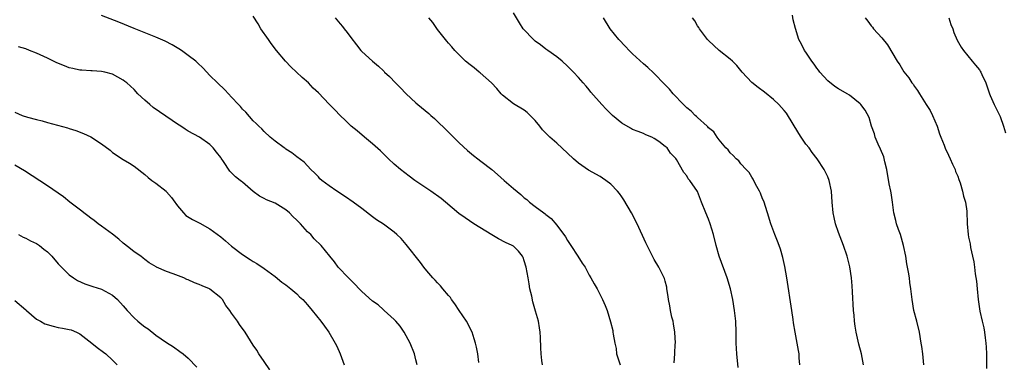
# Model space of a CAD drawing. Units: inches. Extents: x 2511000 to 2514000, y 1533000 to 1536000.
# Drawn here: x 2512130 to 2512312, y 1535377 to 1535441 of the extents above; entities that cross this region are included whole.
import ezdxf

# ---------------------------------------------------------------- set-up
doc = ezdxf.new("R2010")
doc.units = ezdxf.units.IN
doc.header["$MEASUREMENT"] = 0
doc.layers.add('LD25111533_10ft', color=73, linetype='Continuous')

msp = doc.modelspace()

# ---------------------------------------------------------------- linework, layer by layer
at = {"layer": 'LD25111533_10ft'}
for points, elevation in [([(2512214.62, 1535377.38), (2512214.42, 1535379), (2512214.21, 1535380.21), (2512214.02, 1535381), (2512213.78, 1535381.78), (2512213.37, 1535383), (2512212.35, 1535385), (2512211, 1535386.98), (2512210.2, 1535388.2), (2512209.6, 1535389), (2512209.37, 1535389.37), (2512209, 1535389.79), (2512207.98, 1535391), (2512207.57, 1535391.57), (2512207, 1535392.11), (2512206.58, 1535392.58), (2512206.15, 1535393), (2512205, 1535394.33), (2512204.45, 1535395), (2512203.85, 1535395.85), (2512201.19, 1535399.19), (2512200.26, 1535400.26), (2512199.5, 1535401), (2512199, 1535401.45), (2512197, 1535402.9), (2512195.74, 1535403.74), (2512195, 1535404.28), (2512193, 1535405.84), (2512191.42, 1535407), (2512189.98, 1535407.98), (2512188.41, 1535409), (2512187, 1535409.99), (2512185.64, 1535411), (2512185.3, 1535411.3), (2512185, 1535411.64), (2512184.34, 1535412.34), (2512183.6, 1535413), (2512182.38, 1535414.38), (2512181, 1535415.38), (2512180.09, 1535416.09), (2512179, 1535416.78), (2512178.88, 1535416.88), (2512178.68, 1535417), (2512177, 1535418.25), (2512176.1, 1535419), (2512175, 1535420), (2512174.54, 1535420.54), (2512174.01, 1535421), (2512173.51, 1535421.51), (2512173, 1535421.97), (2512171.61, 1535423.61), (2512171, 1535424.17), (2512170.65, 1535424.65), (2512170.28, 1535425), (2512169, 1535426.39), (2512168.41, 1535427), (2512167.74, 1535427.74), (2512166.38, 1535429), (2512165, 1535430.38), (2512163.72, 1535431.72), (2512162.7, 1535432.7), (2512162.37, 1535433), (2512161, 1535434.08), (2512159.72, 1535435), (2512159.28, 1535435.28), (2512158.03, 1535436.03), (2512156.71, 1535436.71), (2512155, 1535437.44), (2512151, 1535439.03), (2512148.18, 1535440.18), (2512145, 1535441.41)], 6910), ([(2512226.35, 1535377), (2512226.25, 1535377.75), (2512226.12, 1535379), (2512226.09, 1535380.09), (2512225.98, 1535382.02), (2512225.95, 1535383), (2512225.81, 1535383.81), (2512225.64, 1535385), (2512225.1, 1535386.9), (2512224.58, 1535388.58), (2512224.37, 1535389.63), (2512224.06, 1535391), (2512223.91, 1535391.91), (2512223.74, 1535393), (2512223.36, 1535395), (2512223, 1535396.18), (2512222.78, 1535396.78), (2512222.66, 1535397), (2512221.92, 1535397.92), (2512221, 1535398.85), (2512220.78, 1535399), (2512219.56, 1535399.56), (2512218.25, 1535400.25), (2512217, 1535400.97), (2512213.72, 1535403), (2512212.08, 1535404.08), (2512210.92, 1535404.92), (2512208.44, 1535407), (2512207.64, 1535407.64), (2512205.75, 1535409), (2512202.83, 1535411), (2512201.76, 1535411.76), (2512200.17, 1535413), (2512199, 1535414.03), (2512197.94, 1535415), (2512196.44, 1535416.44), (2512195, 1535417.74), (2512193.49, 1535419), (2512192.14, 1535420.14), (2512191.04, 1535421), (2512190.04, 1535422.04), (2512189, 1535423), (2512188.03, 1535424.03), (2512187, 1535425.05), (2512185, 1535427.15), (2512184.05, 1535428.05), (2512183.19, 1535429), (2512182.01, 1535430.01), (2512179.94, 1535431.94), (2512178.91, 1535433), (2512177.26, 1535435), (2512176.29, 1535436.29), (2512175.77, 1535437), (2512174.39, 1535439), (2512173.89, 1535439.89), (2512173, 1535441.31)], 6900), ([(2512188.11, 1535441), (2512189, 1535439.91), (2512189.43, 1535439.43), (2512189.74, 1535439), (2512190.32, 1535438.32), (2512191, 1535437.37), (2512192.04, 1535436.04), (2512192.83, 1535435), (2512193, 1535434.82), (2512194.98, 1535433), (2512196.11, 1535432.11), (2512197, 1535431.23), (2512197.12, 1535431.12), (2512197.23, 1535431), (2512198.15, 1535430.15), (2512199.23, 1535429), (2512200.13, 1535428.13), (2512201.21, 1535427), (2512203, 1535425.31), (2512203.36, 1535425), (2512205.37, 1535423.37), (2512205.76, 1535423), (2512206.43, 1535422.43), (2512207, 1535421.88), (2512208.44, 1535420.44), (2512209.47, 1535419.47), (2512211, 1535417.96), (2512212.52, 1535416.52), (2512213.62, 1535415.62), (2512214.41, 1535415), (2512215, 1535414.58), (2512216.99, 1535412.99), (2512218.07, 1535412.07), (2512219.27, 1535411), (2512221, 1535409.53), (2512222.38, 1535408.38), (2512223, 1535407.79), (2512223.46, 1535407.46), (2512224, 1535407), (2512225, 1535406.22), (2512226.6, 1535405), (2512226.85, 1535404.85), (2512227, 1535404.69), (2512227.96, 1535403.96), (2512229, 1535402.74), (2512230.61, 1535400.61), (2512231, 1535399.92), (2512231.37, 1535399.37), (2512231.58, 1535399), (2512232.91, 1535397), (2512233.72, 1535395.72), (2512234.22, 1535395), (2512235, 1535393.49), (2512235.32, 1535393), (2512235.89, 1535391.89), (2512236.43, 1535391), (2512237, 1535389.87), (2512237.47, 1535389), (2512237.94, 1535387.94), (2512238.28, 1535387), (2512238.9, 1535384.9), (2512239.32, 1535383.32), (2512239.36, 1535383), (2512239.39, 1535382.61), (2512239.71, 1535381), (2512239.97, 1535379.97), (2512240.05, 1535379), (2512240.69, 1535377)], 6890), ([(2512250.66, 1535377.34), (2512250.77, 1535379), (2512250.86, 1535380.86), (2512250.89, 1535381), (2512250.8, 1535383), (2512250.56, 1535384.56), (2512250.46, 1535385), (2512250.25, 1535385.75), (2512249.98, 1535387), (2512249.86, 1535387.86), (2512249.6, 1535389), (2512249.56, 1535389.56), (2512249.32, 1535391), (2512249.29, 1535391.29), (2512249, 1535392.41), (2512248.89, 1535392.89), (2512247.87, 1535395), (2512247, 1535396.4), (2512246.68, 1535397), (2512245.46, 1535399.46), (2512243.87, 1535403), (2512242.82, 1535405), (2512241.4, 1535407.4), (2512241, 1535408), (2512240.58, 1535408.58), (2512240.24, 1535409), (2512239, 1535410.32), (2512238.07, 1535411), (2512237.44, 1535411.44), (2512237, 1535411.71), (2512234.87, 1535412.87), (2512233, 1535414.21), (2512232.11, 1535415), (2512231, 1535416.06), (2512229, 1535417.88), (2512227.7, 1535419), (2512227.33, 1535419.33), (2512227, 1535419.71), (2512226.36, 1535420.36), (2512225.88, 1535421), (2512225, 1535422.09), (2512224.12, 1535423), (2512223.52, 1535423.52), (2512223, 1535423.96), (2512221, 1535425.15), (2512219, 1535426.71), (2512218.73, 1535427), (2512217.96, 1535427.96), (2512216.98, 1535429), (2512214.88, 1535430.88), (2512214.71, 1535431), (2512213.77, 1535431.77), (2512213, 1535432.31), (2512212.15, 1535433), (2512210.16, 1535435), (2512209.64, 1535435.64), (2512209, 1535436.32), (2512208.71, 1535436.71), (2512208.47, 1535437), (2512207, 1535438.84), (2512206.15, 1535440.15), (2512205.37, 1535441)], 6880), ([(2512262.5, 1535376.5), (2512262.22, 1535379), (2512262.14, 1535381), (2512262.13, 1535383), (2512262.04, 1535385), (2512261.81, 1535387), (2512261.49, 1535389), (2512261.07, 1535391), (2512260.45, 1535393), (2512258.96, 1535397), (2512258.41, 1535399), (2512257.95, 1535401), (2512257.34, 1535403), (2512257, 1535403.87), (2512256.5, 1535405), (2512255.69, 1535407), (2512254.97, 1535408.97), (2512253.57, 1535411), (2512253.28, 1535411.28), (2512253, 1535411.82), (2512252.45, 1535412.45), (2512251.13, 1535414.87), (2512251, 1535415.06), (2512250.01, 1535416.01), (2512249.37, 1535417), (2512249, 1535417.29), (2512247.84, 1535418.16), (2512247, 1535418.73), (2512246.53, 1535419), (2512245.42, 1535419.42), (2512245, 1535419.65), (2512244.01, 1535420.01), (2512243, 1535420.43), (2512242.63, 1535420.63), (2512241, 1535421.58), (2512239.29, 1535423), (2512239, 1535423.3), (2512238.13, 1535424.13), (2512237.34, 1535425), (2512235.31, 1535427.31), (2512235, 1535427.71), (2512234.4, 1535428.4), (2512233.9, 1535429), (2512233, 1535430), (2512232.06, 1535431), (2512231.51, 1535431.51), (2512231, 1535432.06), (2512229.98, 1535433), (2512229, 1535433.78), (2512227.36, 1535435), (2512227, 1535435.25), (2512226.01, 1535436.01), (2512225, 1535436.73), (2512224.69, 1535437), (2512222.89, 1535438.89), (2512222.8, 1535439), (2512222.1, 1535440.1), (2512221, 1535441.92)], 6870), ([(2512273.88, 1535377), (2512273.76, 1535378.24), (2512273.73, 1535379), (2512273.64, 1535379.64), (2512272.98, 1535383), (2512272.72, 1535384.72), (2512272.65, 1535385.35), (2512272.41, 1535387), (2512271.45, 1535393), (2512271.09, 1535395.09), (2512270.75, 1535396.75), (2512270.3, 1535398.3), (2512270.05, 1535399), (2512269.77, 1535399.77), (2512269.23, 1535401), (2512268.49, 1535403), (2512267.89, 1535405), (2512267.19, 1535407.19), (2512267, 1535407.62), (2512266.63, 1535408.63), (2512266.44, 1535409), (2512265.71, 1535410.29), (2512265.25, 1535411.25), (2512265, 1535411.61), (2512264.49, 1535412.49), (2512263.98, 1535413), (2512263, 1535414.04), (2512262.59, 1535414.59), (2512262.09, 1535415), (2512261.58, 1535415.58), (2512261, 1535416.09), (2512260.63, 1535416.63), (2512260.23, 1535417), (2512259, 1535418.47), (2512258.6, 1535419), (2512257.96, 1535419.96), (2512257, 1535420.72), (2512256.88, 1535420.88), (2512256.73, 1535421), (2512255, 1535422.6), (2512254.81, 1535422.81), (2512254.54, 1535423), (2512253.79, 1535423.79), (2512253, 1535424.42), (2512252.73, 1535424.73), (2512252.4, 1535425), (2512250.49, 1535427), (2512249.83, 1535427.83), (2512249, 1535428.62), (2512246.83, 1535430.83), (2512245.82, 1535431.82), (2512245, 1535432.5), (2512243, 1535434.38), (2512242.36, 1535435), (2512241.71, 1535435.71), (2512240.47, 1535437), (2512238.86, 1535439), (2512237.6, 1535441)], 6860), ([(2512285.63, 1535377), (2512285.25, 1535379), (2512284.77, 1535380.77), (2512284.26, 1535383), (2512284.08, 1535384.08), (2512283.96, 1535385), (2512283.87, 1535386.13), (2512283.78, 1535387), (2512283.58, 1535390.42), (2512283.53, 1535391.53), (2512283.4, 1535393), (2512283.07, 1535395.07), (2512282.58, 1535397), (2512281.91, 1535399), (2512281, 1535401.37), (2512280.46, 1535403), (2512280.19, 1535404.19), (2512280.03, 1535405), (2512279.85, 1535407), (2512279.7, 1535409), (2512279.27, 1535411), (2512279, 1535411.64), (2512278.37, 1535413), (2512277.04, 1535415), (2512276.15, 1535416.15), (2512275.56, 1535417), (2512275, 1535417.71), (2512274.09, 1535419), (2512273.65, 1535419.65), (2512271.4, 1535423.4), (2512271, 1535423.91), (2512270.48, 1535424.48), (2512269.98, 1535425), (2512269, 1535425.95), (2512267.32, 1535427.32), (2512266.16, 1535428.16), (2512265, 1535429.06), (2512263.23, 1535431), (2512262.22, 1535432.22), (2512261.44, 1535433), (2512261, 1535433.4), (2512258.97, 1535435), (2512257, 1535436.8), (2512256.81, 1535437), (2512255.35, 1535439), (2512255.23, 1535439.23), (2512255, 1535439.55), (2512254.48, 1535440.48), (2512254.07, 1535441)], 6850), ([(2512296.72, 1535377), (2512296.54, 1535379), (2512296.35, 1535380.35), (2512296.28, 1535381), (2512295.93, 1535383), (2512295.45, 1535385), (2512294.93, 1535387), (2512294.58, 1535389), (2512294.35, 1535391), (2512294.17, 1535392.17), (2512294.09, 1535393), (2512293.94, 1535394.06), (2512293.62, 1535395.62), (2512293.42, 1535397), (2512293.01, 1535399.01), (2512292.42, 1535401), (2512292.07, 1535401.93), (2512291.71, 1535403), (2512291.59, 1535403.59), (2512291.22, 1535405), (2512290.96, 1535407), (2512290.69, 1535408.69), (2512290.65, 1535409), (2512290.36, 1535410.36), (2512289.9, 1535413), (2512289.56, 1535414.44), (2512289.38, 1535415.38), (2512288.78, 1535416.78), (2512288.32, 1535417.68), (2512287.75, 1535419), (2512287.63, 1535419.63), (2512287.11, 1535421), (2512286.64, 1535422.64), (2512285.95, 1535423.95), (2512285.15, 1535425), (2512285, 1535425.14), (2512283, 1535426.74), (2512282.61, 1535427), (2512281, 1535427.9), (2512280.32, 1535428.32), (2512279, 1535429.35), (2512277.55, 1535431), (2512277.32, 1535431.32), (2512277, 1535431.71), (2512276.48, 1535432.48), (2512276.06, 1535433), (2512275, 1535434.66), (2512274.75, 1535435), (2512274.17, 1535436.17), (2512273.68, 1535437), (2512273.04, 1535439.04), (2512272.66, 1535440.65), (2512272.48, 1535441.52)], 6840), ([(2512285.95, 1535441), (2512286.41, 1535440.41), (2512287, 1535439.56), (2512287.27, 1535439.27), (2512287.46, 1535439), (2512289, 1535437.3), (2512290.05, 1535436.05), (2512291.84, 1535433), (2512292.32, 1535432.32), (2512293.07, 1535431.07), (2512293.96, 1535429.96), (2512294.54, 1535429), (2512294.76, 1535428.76), (2512295, 1535428.36), (2512295.58, 1535427.58), (2512295.93, 1535427), (2512297.2, 1535425), (2512297.89, 1535423.89), (2512298.33, 1535423), (2512299.18, 1535421), (2512299.62, 1535419.62), (2512299.86, 1535419), (2512300.5, 1535417.5), (2512300.76, 1535416.76), (2512301, 1535416.35), (2512301.62, 1535415), (2512302.01, 1535414.01), (2512302.5, 1535413), (2512302.62, 1535412.62), (2512303, 1535411.78), (2512303.19, 1535411.19), (2512303.44, 1535410.56), (2512303.91, 1535409), (2512304.08, 1535408.08), (2512304.44, 1535407), (2512304.68, 1535405.32), (2512304.73, 1535403), (2512304.91, 1535401), (2512305, 1535400.53), (2512305.29, 1535399.29), (2512305.39, 1535398.61), (2512305.76, 1535397), (2512305.97, 1535395.97), (2512306.11, 1535395), (2512306.24, 1535393.76), (2512306.44, 1535392.44), (2512306.57, 1535391), (2512306.77, 1535389), (2512307.11, 1535386.89), (2512307.53, 1535385), (2512307.82, 1535383.82), (2512307.95, 1535383), (2512308.07, 1535381.93), (2512308.22, 1535381), (2512308.26, 1535380.26), (2512308.31, 1535379), (2512308.29, 1535376.29)], 6830), ([(2512301.37, 1535441), (2512301.76, 1535439.76), (2512302.07, 1535439), (2512302.28, 1535438.28), (2512302.91, 1535436.91), (2512303.62, 1535435.62), (2512304.04, 1535435), (2512305.64, 1535433), (2512306.29, 1535432.29), (2512307, 1535431.41), (2512307.17, 1535431.17), (2512307.26, 1535431), (2512307.47, 1535430.53), (2512308.22, 1535429), (2512308.87, 1535427), (2512309, 1535426.68), (2512309.71, 1535425), (2512310.81, 1535422.81), (2512311.46, 1535421), (2512311.79, 1535419.79)], 6820), ([(2512203.23, 1535377), (2512203, 1535377.87), (2512202.73, 1535379), (2512201.92, 1535381), (2512200.82, 1535383), (2512200.1, 1535384.1), (2512199.33, 1535385), (2512199, 1535385.32), (2512197.16, 1535387), (2512197, 1535387.12), (2512196.02, 1535388.02), (2512195, 1535388.71), (2512193, 1535390.52), (2512192.52, 1535391), (2512191.82, 1535391.82), (2512191, 1535392.57), (2512190.57, 1535393), (2512188.66, 1535395), (2512187.95, 1535395.95), (2512187.09, 1535397), (2512185.49, 1535399), (2512184.23, 1535400.23), (2512183.6, 1535401), (2512183, 1535401.54), (2512181.69, 1535403), (2512181, 1535403.68), (2512180.32, 1535404.32), (2512179.69, 1535405), (2512179, 1535405.59), (2512177, 1535406.79), (2512175.42, 1535407.42), (2512175, 1535407.66), (2512174.11, 1535408.11), (2512172.98, 1535408.98), (2512171, 1535410.66), (2512170.8, 1535410.8), (2512170.58, 1535411), (2512169.69, 1535411.69), (2512169, 1535412.43), (2512168.68, 1535412.68), (2512167.48, 1535414.52), (2512167.09, 1535415.09), (2512167, 1535415.24), (2512166.2, 1535416.2), (2512165.56, 1535417), (2512165, 1535417.61), (2512163.04, 1535419), (2512161, 1535420.11), (2512160.45, 1535420.45), (2512159.63, 1535421), (2512159, 1535421.39), (2512158.03, 1535422.03), (2512154.49, 1535424.49), (2512153.87, 1535425), (2512153, 1535425.79), (2512151.71, 1535427), (2512151, 1535427.77), (2512149.63, 1535429), (2512149.28, 1535429.28), (2512149, 1535429.49), (2512147, 1535430.59), (2512145.57, 1535431), (2512145, 1535431.13), (2512143.24, 1535431.24), (2512143, 1535431.24), (2512141.36, 1535431.36), (2512141, 1535431.36), (2512139.67, 1535431.67), (2512139, 1535431.81), (2512138.13, 1535432.13), (2512136.72, 1535432.72), (2512135, 1535433.57), (2512133, 1535434.48), (2512131.66, 1535435), (2512131, 1535435.28), (2512129.66, 1535435.66)], 6920), ([(2512129, 1535423.57), (2512130.35, 1535423), (2512131.34, 1535422.66), (2512133, 1535422.22), (2512134.02, 1535422.02), (2512135, 1535421.7), (2512136.83, 1535421.17), (2512138.68, 1535420.68), (2512139, 1535420.57), (2512140.22, 1535420.22), (2512141.67, 1535419.67), (2512143, 1535419.05), (2512145, 1535417.77), (2512146.56, 1535416.56), (2512147, 1535416.18), (2512149, 1535414.85), (2512150.17, 1535414.17), (2512151, 1535413.63), (2512153, 1535412.07), (2512153.56, 1535411.56), (2512154.28, 1535411), (2512155, 1535410.47), (2512156.89, 1535409), (2512157, 1535408.9), (2512157.87, 1535407.87), (2512158.54, 1535407), (2512158.72, 1535406.72), (2512159, 1535406.33), (2512160.1, 1535405), (2512160.54, 1535404.54), (2512161.78, 1535403.78), (2512163.13, 1535403.13), (2512165, 1535402.06), (2512167, 1535400.57), (2512167.87, 1535399.87), (2512169, 1535398.88), (2512171, 1535397.35), (2512172.43, 1535396.43), (2512173, 1535396.03), (2512173.67, 1535395.66), (2512175, 1535394.74), (2512177, 1535393.25), (2512178.25, 1535392.24), (2512179, 1535391.72), (2512179.92, 1535391), (2512181, 1535390.06), (2512181.55, 1535389.55), (2512182.12, 1535389), (2512183, 1535388.02), (2512183.86, 1535387), (2512185.48, 1535385), (2512186.13, 1535384.13), (2512186.91, 1535383), (2512188.12, 1535381), (2512188.41, 1535380.41), (2512189.05, 1535379), (2512189.78, 1535377)], 6930), ([(2512176.07, 1535376.07), (2512175, 1535377.56), (2512174.04, 1535379), (2512173.65, 1535379.65), (2512173, 1535380.63), (2512171.48, 1535383), (2512170.42, 1535384.42), (2512170.05, 1535385), (2512169, 1535386.5), (2512168.69, 1535387), (2512167.95, 1535387.95), (2512167.31, 1535389), (2512167, 1535389.34), (2512165, 1535390.94), (2512164.89, 1535391), (2512163.55, 1535391.55), (2512163, 1535391.81), (2512162.12, 1535392.12), (2512161, 1535392.64), (2512160.73, 1535392.73), (2512160.17, 1535393), (2512158.22, 1535393.78), (2512157, 1535394.19), (2512155.12, 1535395), (2512155.04, 1535395.04), (2512153.79, 1535395.79), (2512153, 1535396.39), (2512152.67, 1535396.67), (2512152.21, 1535397), (2512151, 1535397.82), (2512150.36, 1535398.36), (2512149.24, 1535399.24), (2512149, 1535399.4), (2512148.17, 1535400.17), (2512147, 1535401.1), (2512145, 1535402.55), (2512144.34, 1535403), (2512143.61, 1535403.61), (2512143, 1535404.04), (2512142.47, 1535404.47), (2512141.72, 1535405), (2512141.35, 1535405.35), (2512139.16, 1535407), (2512137.99, 1535407.99), (2512135, 1535410.03), (2512130.76, 1535412.76), (2512129, 1535413.84)], 6940), ([(2512129.64, 1535401), (2512130.53, 1535400.53), (2512131, 1535400.35), (2512131.86, 1535399.86), (2512133, 1535399.36), (2512133.54, 1535399), (2512134.33, 1535398.33), (2512135, 1535397.81), (2512135.83, 1535397), (2512137, 1535395.63), (2512137.6, 1535395), (2512139, 1535393.6), (2512139.81, 1535393), (2512140.55, 1535392.55), (2512141.91, 1535391.91), (2512143, 1535391.58), (2512143.4, 1535391.4), (2512145, 1535390.92), (2512147, 1535389.83), (2512147.93, 1535389), (2512149, 1535387.83), (2512149.72, 1535387), (2512151, 1535385.62), (2512151.7, 1535385), (2512152.44, 1535384.44), (2512153, 1535383.98), (2512153.6, 1535383.6), (2512155, 1535382.47), (2512157, 1535381.08), (2512158.27, 1535380.27), (2512159.46, 1535379.46), (2512160.04, 1535379), (2512161, 1535378.18), (2512162.56, 1535376.56)], 6950), ([(2512129, 1535388.85), (2512131, 1535387.12), (2512131.12, 1535387), (2512133, 1535385.42), (2512133.69, 1535385), (2512134.55, 1535384.55), (2512136.08, 1535384.08), (2512137, 1535383.89), (2512137.76, 1535383.76), (2512139, 1535383.51), (2512139.4, 1535383.4), (2512140.35, 1535383), (2512141, 1535382.68), (2512143.2, 1535381), (2512144.17, 1535380.17), (2512145.32, 1535379.32), (2512145.8, 1535379), (2512147, 1535377.86), (2512147.84, 1535377)], 6960)]:
    msp.add_lwpolyline(points, dxfattribs=dict(at, elevation=elevation))

doc.saveas('drawing.dxf')
